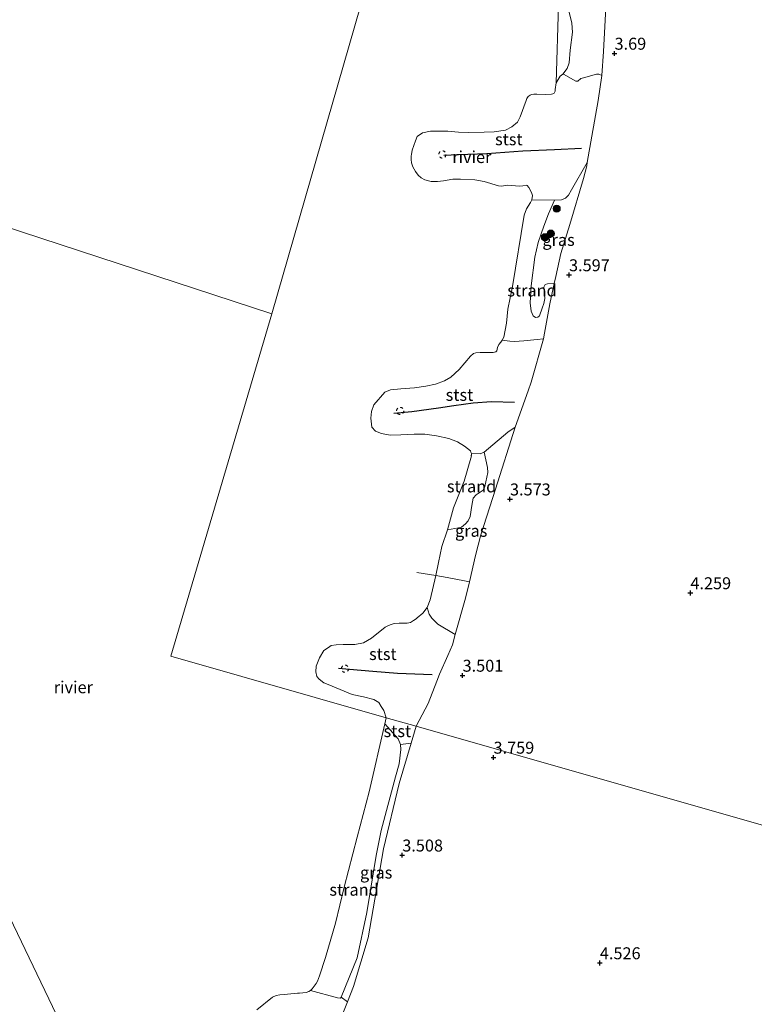
# Model space of a CAD drawing. Units: metres. Extents: x 201064 to 204716, y 481248 to 487501.
# Drawn here: x 203146 to 203299, y 482017 to 482223 of the extents above; entities that cross this region are included whole.
import ezdxf
from ezdxf.enums import TextEntityAlignment as Align

# ---------------------------------------------------------------- set-up
doc = ezdxf.new("R2010")
doc.units = ezdxf.units.M
doc.linetypes.add('IE-TERREINAFSCHEIDING', pattern=[10, 8, -2])
doc.linetypes.add('VW-6060_STREEP', pattern=[1.2, 0.6, -0.6])
doc.layers.get('0').update_dxf_attribs({"lineweight": 25})
for name, color, linetype, lineweight in [('B-ME-GR-BOOM-S-B1', 93, 'Continuous', 18), ('B-ME-GW-KRUINLIJN-L-B1', 93, 'Continuous', 18), ('B-ME-GW-TEENLIJN-L-B1', 93, 'Continuous', 18), ('B-ME-IE-GRASLAND-GV-B6', 93, 'Continuous', 18), ('B-ME-IE-GRONDWERKLIJN-GROND_INGERICHT-GV-B6', 253, 'Continuous', 18), ('B-ME-IE-GRONDWERKLIJN-GROND_NIETINGERICHT-GV-B6', 253, 'Continuous', 18), ('B-ME-IE-HULPGEOMETRIE-L-B1', 53, 'Continuous', 18), ('B-ME-IE-TERREINAFSCHEIDING-RASTERHEKWERK-L-B1', 8, 'IE-TERREINAFSCHEIDING', 18), ('B-ME-OB-BEKLEDING-GV-B6', 253, 'Continuous', 18), ('B-ME-OB-WATERLIJN-L-B1', 133, 'OB-WATERLIJN', 18), ('B-ME-OG-WATER-GV-B6', 153, 'Continuous', 18), ('B-ME-VW-MARKERING-BEBAKENING-S-B1', 255, 'VW-6060_STREEP', 18)]:
    doc.layers.add(name, color=color, linetype=linetype, lineweight=lineweight)
doc.layers.add('B-ME-GW-HOOGTEPUNT-S-B1', color=10, linetype='Continuous')
doc.layers.add('B-ME-VV-KRIBBEN-L-B1', color=10, linetype='Continuous')
doc.styles.add('NLCS-ISO', font='NLCS-ISO.TTF')
doc.linetypes.add('OB-WATERLIJN', pattern='A,10,[32,NLCS.SHX,S=2,R=0,X=0,Y=0],-12', length=22)

# ---------------------------------------------------------------- blocks, each defined once
blk = doc.blocks.new('hoogtepunt')
for p, q in [((-0.5, 0), (0.5, 0)), ((0, 0.5), (0, -0.5))]:
    blk.add_line(p, q)
blk = doc.blocks.new('boom')
h = blk.add_hatch(color=256)
edge = h.paths.add_edge_path()
edge.add_arc((0, 0), 0.75, 0, 360)
blk.add_circle((0, 0), 0.75)
blk = doc.blocks.new('dtb')
blk.add_circle((0, 0), 0.75)

msp = doc.modelspace()

# ---------------------------------------------------------------- linework, layer by layer
at = {"layer": 'B-ME-GW-KRUINLIJN-L-B1'}
for points in [[(203268.9106, 482236.3296, 3.5569), (203267.8295, 482216.7272, 3.4226), (203267.5248, 482211.7057, 3.394), (203266.7824, 482206.4814, 3.394), (203265.4208, 482199.0009, 3.394), (203264.4271, 482193.4953, 3.5373), (203264.3555, 482192.7759, 3.5373), (203263.6488, 482190.1246, 3.5373), (203260.7972, 482180.5155, 3.394), (203258.9762, 482174.4775, 3.1646), (203257.8868, 482169.6646, 3.1646), (203257.5647, 482168.1973, 3.1793), (203256.6294, 482163.9355, 3.222), (203255.5492, 482157.7668, 3.222), (203255.3491, 482156.5819, 3.222), (203252.77, 482147.5596, 3.222), (203252.1455, 482145.6986, 3.222), (203249.3818, 482138.1253, 3.4226), (203245.2652, 482125.1818, 2.964), (203242.226, 482115.6108, 2.9353), (203241.1321, 482111.3216, 2.9353), (203239.8204, 482105.7504, 2.9531), (203239.0168, 482102.3375, 2.964), (203236.881, 482094.7926, 3.0531), (203236.2687, 482092.6295, 3.0787), (203235.3341, 482090.3486, 3.0787), (203233.5641, 482086.4836, 3.0787), (203232.9949, 482084.9943, 3.0787), (203231.2281, 482080.3134, 3.1073), (203228.6667, 482075.5854, 3.4763)], [(203186.5248, 481946.4305, 3.5223), (203188.7767, 481952.9613, 3.4688), (203191.6067, 481962.4949, 3.2438), (203194.1927, 481969.8215, 3.2438), (203196.0264, 481974.4155, 3.2438), (203199.5835, 481985.5011, 3.4688), (203201.8319, 481992.1814, 3.3563), (203202.2322, 481993.1098, 3.3563), (203208.9307, 482005.3711, 3.3563), (203211.2006, 482010.4051, 3.1919), (203211.5713, 482011.2272, 3.165), (203211.88, 482011.8055, 3.165), (203214.3538, 482017.9577, 3.2703), (203215.625, 482021.1194, 3.3244), (203218.6866, 482031.3135, 3.165), (203221.846, 482049.9165, 3.165), (203225.1518, 482063.5859, 3.165), (203227.6193, 482072.0096, 3.3835), (203228.6667, 482075.5854, 3.4763)]]:
    msp.add_polyline3d(points, dxfattribs=at)
at = {"layer": 'B-ME-GW-TEENLIJN-L-B1'}
msp.add_polyline3d([(203206.6243, 482020.3442, 2.01), (203212.266, 482018.7645, 2.7956), (203212.8714, 482018.7428, 2.7956), (203213.05, 482018.9417, 2.7956), (203216.3451, 482027.1445, 2.6363), (203218.3834, 482036.6368, 2.7956), (203220.3337, 482048.5319, 2.7956), (203221.4085, 482053.7567, 2.6363), (203224.3885, 482065.0163, 2.6363), (203225.1402, 482067.7169, 2.6754), (203225.5018, 482070.7243, 2.707), (203225.4301, 482071.7722, 2.6754), (203224.9609, 482072.9835, 2.6438), (203222.1353, 482076.1069, 2.01)], dxfattribs=at)
at = {"layer": 'B-ME-IE-GRASLAND-GV-B6'}
for points in [[(203268.9106, 482236.3296, 3.5569), (203267.8295, 482216.7272, 3.4226), (203267.5248, 482211.7057, 3.394), (203266.908, 482211.9564, 3.394), (203266.386, 482211.9409, 3.394), (203263.7087, 482211.2139, 2.7446), (203263.1065, 482211.0703, 2.7446), (203262.519, 482210.4859, 2.63), (203262.0667, 482210.4594, 2.63), (203259.4915, 482211.9719, 2.2), (203259.3406, 482211.9824, 2.2), (203260.289, 482213.1705, 2.2), (203260.6676, 482214.3034, 2.2), (203260.9229, 482216.9627, 2.2), (203261.3536, 482220.7126, 2.2), (203261.2683, 482222.6261, 2.2), (203260.5243, 482225.5021, 2.2)], [(203264.4271, 482193.4953, 3.5373), (203264.3555, 482192.7759, 3.5373), (203263.6488, 482190.1246, 3.5373), (203260.7972, 482180.5155, 3.394), (203258.9762, 482174.4775, 3.1646), (203257.8868, 482169.6646, 3.1646), (203257.5647, 482168.1973, 3.1793), (203256.172, 482168.1049, 3.1377), (203255.6843, 482167.969, 2.9868), (203255.4034, 482167.3967, 2.9868), (203255.5736, 482165.0257, 2.9868), (203255.4181, 482164.0166, 2.9868), (203255.0184, 482162.9853, 2.9868), (203254.4495, 482161.4233, 2.6598), (203254.1464, 482161.1055, 2.6598), (203253.6679, 482161.102, 2.6598), (203253.126, 482161.4034, 2.6598), (203252.7421, 482162.3882, 2.534), (203252.501, 482164.1666, 2.534), (203252.7186, 482167.7185, 2.534), (203253.4871, 482173.6645, 2.5627), (203254.2302, 482176.7445, 2.5627), (203255.4117, 482180.1758, 2.534), (203256.3673, 482182.7586, 2.448), (203257.6513, 482185.614, 2.706), (203259.101, 482185.6943, 3.0787), (203259.9454, 482186.0369, 3.1933), (203260.5326, 482186.6562, 3.222), (203261.1973, 482187.7748, 3.136), (203264.4271, 482193.4953, 3.5373)], [(203231.0318, 482100.439, 1.86), (203231.6455, 482102.0465, 1.86), (203232.805, 482107.1378, 1.86), (203233.3596, 482109.8194, 1.86), (203234.0891, 482113.1651, 1.86), (203235.2479, 482116.6841, 1.86), (203237.5303, 482117.0613, 2.0374), (203238.1732, 482117.211, 2.097), (203238.9975, 482117.8852, 2.1965), (203239.6044, 482118.5578, 2.276), (203240.0167, 482119.4223, 2.3357), (203240.3377, 482121.7432, 2.2561), (203240.6164, 482123.2587, 2.3158), (203241.239, 482123.9959, 2.3556), (203242.7211, 482124.9729, 2.4749), (203243.0858, 482125.7403, 2.4749), (203243.668, 482128.683, 2.4749), (203243.6365, 482129.6811, 2.4749), (203242.8966, 482132.8798, 2.276), (203243.819, 482133.6639, 2.448), (203247.8777, 482137.1047, 3.136), (203249.3818, 482138.1253, 3.4226), (203245.2652, 482125.1818, 2.964), (203242.226, 482115.6108, 2.9353), (203241.1321, 482111.3216, 2.9353), (203239.8204, 482105.7504, 2.9531), (203239.0168, 482102.3375, 2.964), (203236.881, 482094.7926, 3.0531), (203233.2622, 482096.9051, 2.5726), (203231.9879, 482098.2184, 2.2287), (203231.3905, 482098.9914, 2.1427), (203231.0318, 482100.439, 1.86)], [(203225.4301, 482071.7722, 2.6754), (203227.6193, 482072.0096, 3.3835), (203225.1518, 482063.5859, 3.165), (203221.846, 482049.9165, 3.165), (203218.6866, 482031.3135, 3.165), (203215.625, 482021.1194, 3.3244), (203214.3538, 482017.9577, 3.2703), (203213.05, 482018.9417, 2.7956), (203216.3451, 482027.1445, 2.6363), (203218.3834, 482036.6368, 2.7956), (203220.3337, 482048.5319, 2.7956), (203221.4085, 482053.7567, 2.6363), (203224.3885, 482065.0163, 2.6363), (203225.1402, 482067.7169, 2.6754), (203225.5018, 482070.7243, 2.707), (203225.4301, 482071.7722, 2.6754)]]:
    msp.add_polyline3d(points, dxfattribs=at)
at = {"layer": 'B-ME-IE-GRONDWERKLIJN-GROND_INGERICHT-GV-B6'}
for points in [[(203312.8442, 482051.5813, 3.8844), (203265.2424, 482065.1555, 3.6536), (203228.6667, 482075.5854, 3.4763), (203231.2281, 482080.3134, 3.1073), (203232.9949, 482084.9943, 3.0787), (203233.5641, 482086.4836, 3.0787), (203235.3341, 482090.3486, 3.0787), (203236.2687, 482092.6295, 3.0787), (203236.881, 482094.7926, 3.0531), (203239.0168, 482102.3375, 2.964), (203239.8204, 482105.7504, 2.9531), (203241.1321, 482111.3216, 2.9353), (203242.226, 482115.6108, 2.9353), (203245.2652, 482125.1818, 2.964), (203249.3818, 482138.1253, 3.4226), (203252.1455, 482145.6986, 3.222), (203252.77, 482147.5596, 3.222), (203255.3491, 482156.5819, 3.222), (203255.5492, 482157.7668, 3.222), (203256.6294, 482163.9355, 3.222), (203257.5647, 482168.1973, 3.1793), (203257.8868, 482169.6646, 3.1646), (203258.9762, 482174.4775, 3.1646), (203260.7972, 482180.5155, 3.394), (203263.6488, 482190.1246, 3.5373), (203264.3555, 482192.7759, 3.5373), (203264.4271, 482193.4953, 3.5373), (203265.4208, 482199.0009, 3.394), (203266.7824, 482206.4814, 3.394), (203267.5248, 482211.7057, 3.394), (203267.8295, 482216.7272, 3.4226), (203268.9106, 482236.3296, 3.5569)], [(203227.6193, 482072.0096, 3.3835), (203228.6667, 482075.5854, 3.4763), (203265.2424, 482065.1555, 3.6536), (203312.8442, 482051.5813, 3.8844)], [(203211.88, 482011.8055, 3.165), (203214.3538, 482017.9577, 3.2703), (203215.625, 482021.1194, 3.3244), (203218.6866, 482031.3135, 3.165), (203221.846, 482049.9165, 3.165), (203225.1518, 482063.5859, 3.165), (203227.6193, 482072.0096, 3.3835)]]:
    msp.add_polyline3d(points, dxfattribs=at)
at = {"layer": 'B-ME-IE-GRONDWERKLIJN-GROND_NIETINGERICHT-GV-B6'}
for points in [[(203260.5243, 482225.5021, 2.2), (203261.2683, 482222.6261, 2.2), (203261.3536, 482220.7126, 2.2), (203260.9229, 482216.9627, 2.2), (203260.6676, 482214.3034, 2.2), (203260.289, 482213.1705, 2.2), (203259.3406, 482211.9824, 2.2), (203258.7755, 482211.5258, 2.2), (203257.9386, 482210.1506, 1.86), (203258.4809, 482226.4485, 1.86)], [(203246.7122, 482156.2946, 1.86), (203247.0217, 482156.9426, 1.86), (203247.5767, 482159.9151, 1.86), (203247.884, 482162.8355, 1.86), (203248.8667, 482167.5844, 1.86), (203251.2757, 482182.4578, 1.86), (203251.7559, 482183.8268, 1.86), (203252.6235, 482185.1296, 1.86), (203252.9108, 482185.7029, 1.86), (203257.6513, 482185.614, 2.706), (203256.3673, 482182.7586, 2.448), (203255.4117, 482180.1758, 2.534), (203254.2302, 482176.7445, 2.5627), (203253.4871, 482173.6645, 2.5627), (203252.7186, 482167.7185, 2.534), (203252.501, 482164.1666, 2.534), (203252.7421, 482162.3882, 2.534), (203253.126, 482161.4034, 2.6598), (203253.6679, 482161.102, 2.6598), (203254.1464, 482161.1055, 2.6598), (203254.4495, 482161.4233, 2.6598), (203255.0184, 482162.9853, 2.9868), (203255.4181, 482164.0166, 2.9868), (203255.5736, 482165.0257, 2.9868), (203255.4034, 482167.3967, 2.9868), (203255.6843, 482167.969, 2.9868), (203256.172, 482168.1049, 3.1377), (203257.5647, 482168.1973, 3.1793), (203256.6294, 482163.9355, 3.222), (203255.5492, 482157.7668, 3.222), (203255.3491, 482156.5819, 3.222), (203254.0041, 482156.4676, 3.05), (203251.2333, 482156.1688, 2.5054), (203249.2387, 482156.0381, 2.2474), (203248.252, 482156.1121, 2.2), (203246.7122, 482156.2946, 1.86)], [(203240.2538, 482132.6196, 1.86), (203242.0636, 482132.5604, 2.276), (203242.8966, 482132.8798, 2.276), (203243.6365, 482129.6811, 2.4749), (203243.668, 482128.683, 2.4749), (203243.0858, 482125.7403, 2.4749), (203242.7211, 482124.9729, 2.4749), (203241.239, 482123.9959, 2.3556), (203240.6164, 482123.2587, 2.3158), (203240.3377, 482121.7432, 2.2561), (203240.0167, 482119.4223, 2.3357), (203239.6044, 482118.5578, 2.276), (203238.9975, 482117.8852, 2.1965), (203238.1732, 482117.211, 2.097), (203237.5303, 482117.0613, 2.0374), (203235.2479, 482116.6841, 1.86), (203236.525, 482121.2735, 1.86), (203238.714, 482126.8688, 1.86), (203240.1592, 482131.6802, 1.86), (203240.2354, 482132.1153, 1.86), (203240.2316, 482132.2184, 1.86), (203240.2612, 482132.4344, 1.86), (203240.2538, 482132.6196, 1.86)], [(203206.6243, 482020.3442, 2.01), (203206.9805, 482020.6737, 2.01), (203207.7926, 482021.81, 2.01), (203208.0547, 482022.2662, 2.01), (203208.5088, 482023.3717, 2.01), (203209.7539, 482027.1938, 2.01), (203211.8208, 482034.4122, 2.01), (203213.6294, 482041.906, 2.01), (203216.349, 482052.383, 2.01), (203218.8855, 482061.8861, 2.01), (203222.1353, 482076.1069, 2.01), (203224.9609, 482072.9835, 2.6438), (203225.4301, 482071.7722, 2.6754), (203225.5018, 482070.7243, 2.707), (203225.1402, 482067.7169, 2.6754), (203224.3885, 482065.0163, 2.6363), (203221.4085, 482053.7567, 2.6363), (203220.3337, 482048.5319, 2.7956), (203218.3834, 482036.6368, 2.7956), (203216.3451, 482027.1445, 2.6363), (203213.05, 482018.9417, 2.7956), (203212.8714, 482018.7428, 2.7956), (203212.266, 482018.7645, 2.7956), (203206.6243, 482020.3442, 2.01)]]:
    msp.add_polyline3d(points, dxfattribs=at)
at = {"layer": 'B-ME-IE-HULPGEOMETRIE-L-B1'}
for points in [[(203281.885, 482451.116, 3.952), (203273.291, 482421.3057, 3.6839), (203269.519, 482408.22, 3.1331), (203269.0006, 482406.4216, 2.8695), (203262.8858, 482385.2082, 1.86), (203258.0227, 482368.3374, 3.324), (203257.4234, 482366.2583, 3.4501), (203256.9692, 482364.6826, 3.4313), (203255.0694, 482358.092, 1.86), (203198.499, 482161.84, 1.86)], [(203198.499, 482161.84, 1.86), (203122.0962, 482186.8519, 1.86), (203110.5372, 482190.636, 4.02), (203103.4047, 482192.9709, 3.9487), (203102.3527, 482193.3152, 4.0375), (203096.9985, 482195.068, 1.86), (203077.0791, 482201.5878, 1.86), (203071.885, 482203.2888, 3.9998), (203062.6677, 482206.3058, 3.5637), (203061.665, 482206.634, 3.4872)], [(203198.378, 481921.729, 3.471), (203186.5248, 481946.4305, 3.5223), (203185.3186, 481948.9442, 2.7249), (203182.1039, 481955.6433, 2.01), (203104.472, 482117.4259, 1.86), (203100.096, 482126.5454, 3.9553), (203097.5333, 482131.8862, 4.2231), (203092.9278, 482141.4831, 4.3435), (203088.2916, 482151.1445, 4.1591), (203086.5896, 482154.6918, 1.9332), (203086.4989, 482154.8807, 1.86), (203067.5885, 482194.2906, 1.86), (203065.4742, 482198.6973, 3.9087), (203062.0138, 482205.9073, 3.5253), (203061.665, 482206.634, 3.4872)], [(203408.048, 482024.433, 4.346), (203360.4461, 482038.0072, 4.1152), (203312.8442, 482051.5813, 3.8844), (203265.2424, 482065.1555, 3.6536), (203228.6667, 482075.5854, 3.4763), (203222.4185, 482077.3671, 1.86), (203177.385, 482090.209, 1.86), (203198.499, 482161.84, 1.86)]]:
    msp.add_polyline3d(points, dxfattribs=at)
at = {"layer": 'B-ME-IE-TERREINAFSCHEIDING-RASTERHEKWERK-L-B1'}
msp.add_polyline3d([(203239.8204, 482105.7504, 2.9531), (203238.7759, 482105.9936, 2.7633), (203235.1802, 482106.7079, 2.1467), (203232.805, 482107.1378, 1.86), (203228.8556, 482107.7689, 1.86)], dxfattribs=at)
at = {"layer": 'B-ME-OB-BEKLEDING-GV-B6'}
for points in [[(203264.4271, 482193.4953, 3.5373), (203261.1973, 482187.7748, 3.136), (203260.5326, 482186.6562, 3.222), (203259.9454, 482186.0369, 3.1933), (203259.101, 482185.6943, 3.0787), (203257.6513, 482185.614, 2.706), (203252.9108, 482185.7029, 1.86), (203253.0109, 482186.5991, 1.86), (203252.7991, 482187.2369, 1.86), (203252.2264, 482188.2564, 1.86), (203251.8956, 482188.669, 1.86), (203251.7524, 482188.7281, 1.86), (203250.9809, 482188.6265, 1.86), (203250.2803, 482188.5461, 1.86), (203247.7561, 482188.7264, 1.86), (203246.6195, 482188.5487, 1.86), (203245.9278, 482188.5701, 1.86), (203242.8848, 482189.5266, 1.86), (203240.9485, 482189.8469, 1.86), (203237.9772, 482190.001, 1.86), (203236.3404, 482189.9693, 1.86), (203234.4332, 482189.6289, 1.86), (203233.1741, 482189.4903, 1.86), (203231.8014, 482189.4824, 1.86), (203230.5151, 482189.8621, 1.86), (203229.7677, 482190.2489, 1.86), (203229.1499, 482190.8305, 1.86), (203228.5808, 482191.5755, 1.86), (203227.9776, 482192.5946, 1.86), (203227.702, 482193.4452, 1.86), (203227.6785, 482194.0888, 1.86), (203227.6495, 482194.8839, 1.86), (203227.7415, 482195.1861, 1.86), (203227.8787, 482196.0421, 1.86), (203228.5671, 482198.0028, 1.86), (203228.8777, 482198.9195, 1.86), (203230.044, 482199.6905, 1.86), (203231.6926, 482200.003, 1.86), (203232.3949, 482200.0661, 1.86), (203235.3497, 482200.005, 1.86), (203237.5216, 482199.8352, 1.86), (203239.7388, 482199.7757, 1.86), (203242.8906, 482199.7968, 1.86), (203244.9855, 482199.8638, 1.86), (203247.3518, 482200.2467, 1.86), (203248.6696, 482200.939, 1.86), (203249.8554, 482201.9366, 1.86), (203250.4102, 482203.0351, 1.86), (203251.6812, 482206.4652, 1.86), (203251.8129, 482206.8627, 1.86), (203252.1194, 482207.2966, 1.86), (203252.5621, 482207.5942, 1.86), (203252.8163, 482207.7143, 1.86), (203253.2793, 482207.7406, 1.86), (203253.8982, 482207.7444, 1.86), (203255.7396, 482207.7373, 1.86), (203256.9665, 482207.791, 1.86), (203257.3006, 482207.8501, 1.86), (203257.5585, 482207.9814, 1.86), (203257.7341, 482208.3715, 1.86), (203257.7756, 482208.7763, 1.86), (203257.9386, 482210.1506, 1.86), (203258.7755, 482211.5258, 2.2), (203259.3406, 482211.9824, 2.2), (203259.4915, 482211.9719, 2.2), (203262.0667, 482210.4594, 2.63), (203262.519, 482210.4859, 2.63), (203263.1065, 482211.0703, 2.7446), (203263.7087, 482211.2139, 2.7446), (203266.386, 482211.9409, 3.394), (203266.908, 482211.9564, 3.394), (203267.5248, 482211.7057, 3.394), (203266.7824, 482206.4814, 3.394), (203265.4208, 482199.0009, 3.394), (203264.4271, 482193.4953, 3.5373)], [(203240.2538, 482132.6196, 1.86), (203240.1589, 482132.9155, 1.86), (203240.0648, 482133.1535, 1.86), (203238.8225, 482134.1669, 1.86), (203237.3222, 482135.0367, 1.86), (203235.5506, 482135.7419, 1.86), (203232.9625, 482136.345, 1.86), (203230.5059, 482136.6531, 1.86), (203228.2928, 482136.6467, 1.86), (203225.5095, 482136.5452, 1.86), (203223.2957, 482136.4278, 1.86), (203221.4461, 482136.8007, 1.86), (203220.2014, 482137.316, 1.86), (203219.4281, 482138.1154, 1.86), (203219.2554, 482140.0438, 1.86), (203219.3744, 482141.3958, 1.86), (203219.8449, 482142.8092, 1.86), (203222.1522, 482145.4321, 1.86), (203223.3215, 482145.9054, 1.86), (203225.5125, 482146.15, 1.86), (203228.3211, 482146.3852, 1.86), (203230.7124, 482146.6756, 1.86), (203232.7611, 482147.1048, 1.86), (203234.6408, 482147.8538, 1.86), (203235.9536, 482148.5713, 1.86), (203237.6636, 482150.1581, 1.86), (203240.0285, 482152.9906, 1.86), (203240.659, 482153.5245, 1.86), (203241.1616, 482153.6746, 1.86), (203242.1082, 482153.7554, 1.86), (203242.5927, 482153.7735, 1.86), (203243.2042, 482153.768, 1.86), (203244.7885, 482153.7691, 1.86), (203245.3407, 482153.858, 1.86), (203245.5451, 482154.0857, 1.86), (203245.7332, 482154.7889, 1.86), (203245.9532, 482155.4003, 1.86), (203246.3757, 482155.9035, 1.86), (203246.7122, 482156.2946, 1.86), (203248.252, 482156.1121, 2.2), (203249.2387, 482156.0381, 2.2474), (203251.2333, 482156.1688, 2.5054), (203254.0041, 482156.4676, 3.05), (203255.3491, 482156.5819, 3.222), (203252.77, 482147.5596, 3.222), (203252.1455, 482145.6986, 3.222), (203249.3818, 482138.1253, 3.4226), (203247.8777, 482137.1047, 3.136), (203243.819, 482133.6639, 2.448), (203242.8966, 482132.8798, 2.276), (203242.0636, 482132.5604, 2.276), (203240.2538, 482132.6196, 1.86)], [(203231.0318, 482100.439, 1.86), (203231.3905, 482098.9914, 2.1427), (203231.9879, 482098.2184, 2.2287), (203233.2622, 482096.9051, 2.5726), (203236.881, 482094.7926, 3.0531), (203236.2687, 482092.6295, 3.0787), (203235.3341, 482090.3486, 3.0787), (203233.5641, 482086.4836, 3.0787), (203232.9949, 482084.9943, 3.0787), (203231.2281, 482080.3134, 3.1073), (203228.6667, 482075.5854, 3.4763), (203222.4185, 482077.3671, 1.86), (203221.9093, 482078.8748, 1.86), (203221.3553, 482079.6825, 1.86), (203220.9041, 482080.5689, 1.86), (203219.8697, 482081.1954, 1.86), (203217.6924, 482081.7335, 1.86), (203215.3388, 482082.2492, 1.86), (203212.8189, 482083.2719, 1.86), (203210.3185, 482084.3063, 1.86), (203209.4213, 482084.6658, 1.86), (203208.4322, 482085.4165, 1.86), (203207.9518, 482086.0066, 1.86), (203207.6953, 482086.9308, 1.86), (203207.818, 482088.1699, 1.86), (203208.4865, 482089.8628, 1.86), (203209.4222, 482091.4333, 1.86), (203210.3855, 482092.0384, 1.86), (203210.9613, 482092.4533, 1.86), (203211.9845, 482092.5931, 1.86), (203213.438, 482092.6828, 1.86), (203214.4146, 482092.6902, 1.86), (203215.8449, 482092.6955, 1.86), (203217.7132, 482093.0072, 1.86), (203219.3886, 482094.0367, 1.86), (203222.2199, 482096.2723, 1.86), (203222.4753, 482096.4692, 1.86), (203223.2391, 482096.821, 1.86), (203224.0716, 482097.0949, 1.86), (203225.134, 482097.1519, 1.86), (203226.3445, 482097.1585, 1.86), (203226.833, 482097.1388, 1.86), (203227.496, 482097.2922, 1.86), (203228.1762, 482097.6734, 1.86), (203228.67, 482098.0421, 1.86), (203228.8956, 482098.2848, 1.86), (203230.0791, 482099.2593, 1.86), (203231.0318, 482100.439, 1.86)], [(203222.1353, 482076.1069, 2.01), (203222.4185, 482077.3671, 1.86), (203228.6667, 482075.5854, 3.4763), (203227.6193, 482072.0096, 3.3835), (203225.4301, 482071.7722, 2.6754), (203224.9609, 482072.9835, 2.6438), (203222.1353, 482076.1069, 2.01)], [(203195.3686, 482016.2733, 2.01), (203198.642, 482018.9114, 2.01), (203199.4221, 482019.3047, 2.01), (203200.1936, 482019.4357, 2.01), (203201.071, 482019.5028, 2.01), (203203.9019, 482019.7256, 2.01), (203204.3284, 482019.7409, 2.01), (203205.0004, 482019.8123, 2.01), (203205.7067, 482019.913, 2.01), (203206.2592, 482020.1316, 2.01), (203206.6243, 482020.3442, 2.01)], [(203206.6243, 482020.3442, 2.01), (203212.266, 482018.7645, 2.7956), (203212.8714, 482018.7428, 2.7956), (203213.05, 482018.9417, 2.7956), (203214.3538, 482017.9577, 3.2703), (203211.88, 482011.8055, 3.165)]]:
    msp.add_polyline3d(points, dxfattribs=at)
at = {"layer": 'B-ME-OB-WATERLIJN-L-B1'}
for points in [[(203222.4185, 482077.3671, 1.86), (203221.9093, 482078.8748, 1.86), (203221.3553, 482079.6825, 1.86), (203220.9041, 482080.5689, 1.86), (203219.8697, 482081.1954, 1.86), (203217.6924, 482081.7335, 1.86), (203215.3388, 482082.2492, 1.86), (203212.8189, 482083.2719, 1.86), (203210.3185, 482084.3063, 1.86), (203209.4213, 482084.6658, 1.86), (203208.4322, 482085.4165, 1.86), (203207.9518, 482086.0066, 1.86), (203207.6953, 482086.9308, 1.86), (203207.818, 482088.1699, 1.86), (203208.4865, 482089.8628, 1.86), (203209.4222, 482091.4333, 1.86), (203210.3855, 482092.0384, 1.86), (203210.9613, 482092.4533, 1.86), (203211.9845, 482092.5931, 1.86), (203213.438, 482092.6828, 1.86), (203214.4146, 482092.6902, 1.86), (203215.8449, 482092.6955, 1.86), (203217.7132, 482093.0072, 1.86), (203219.3886, 482094.0367, 1.86), (203222.2199, 482096.2723, 1.86), (203222.4753, 482096.4692, 1.86), (203223.2391, 482096.821, 1.86), (203224.0716, 482097.0949, 1.86), (203225.134, 482097.1519, 1.86), (203226.3445, 482097.1585, 1.86), (203226.833, 482097.1388, 1.86), (203227.496, 482097.2922, 1.86), (203228.1762, 482097.6734, 1.86), (203228.67, 482098.0421, 1.86), (203228.8956, 482098.2848, 1.86), (203230.0791, 482099.2593, 1.86), (203231.0318, 482100.439, 1.86), (203231.6455, 482102.0465, 1.86), (203232.805, 482107.1378, 1.86), (203233.3596, 482109.8194, 1.86), (203234.0891, 482113.1651, 1.86), (203235.2479, 482116.6841, 1.86), (203236.525, 482121.2735, 1.86), (203238.714, 482126.8688, 1.86), (203240.1592, 482131.6802, 1.86), (203240.2354, 482132.1153, 1.86), (203240.2316, 482132.2184, 1.86), (203240.2612, 482132.4344, 1.86), (203240.2538, 482132.6196, 1.86), (203240.1589, 482132.9155, 1.86), (203240.0648, 482133.1535, 1.86), (203238.8225, 482134.1669, 1.86), (203237.3222, 482135.0367, 1.86), (203235.5506, 482135.7419, 1.86), (203232.9625, 482136.345, 1.86), (203230.5059, 482136.6531, 1.86), (203228.2928, 482136.6467, 1.86), (203225.5095, 482136.5452, 1.86), (203223.2957, 482136.4278, 1.86), (203221.4461, 482136.8007, 1.86), (203220.2014, 482137.316, 1.86), (203219.4281, 482138.1154, 1.86), (203219.2554, 482140.0438, 1.86), (203219.3744, 482141.3958, 1.86), (203219.8449, 482142.8092, 1.86), (203222.1522, 482145.4321, 1.86), (203223.3215, 482145.9054, 1.86), (203225.5125, 482146.15, 1.86), (203228.3211, 482146.3852, 1.86), (203230.7124, 482146.6756, 1.86), (203232.7611, 482147.1048, 1.86), (203234.6408, 482147.8538, 1.86), (203235.9536, 482148.5713, 1.86), (203237.6636, 482150.1581, 1.86), (203240.0285, 482152.9906, 1.86), (203240.659, 482153.5245, 1.86), (203241.1616, 482153.6746, 1.86), (203242.1082, 482153.7554, 1.86), (203242.5927, 482153.7735, 1.86), (203243.2042, 482153.768, 1.86), (203244.7885, 482153.7691, 1.86), (203245.3407, 482153.858, 1.86), (203245.5451, 482154.0857, 1.86), (203245.7332, 482154.7889, 1.86), (203245.9532, 482155.4003, 1.86), (203246.3757, 482155.9035, 1.86), (203246.7122, 482156.2946, 1.86), (203247.0217, 482156.9426, 1.86), (203247.5767, 482159.9151, 1.86), (203247.884, 482162.8355, 1.86), (203248.8667, 482167.5844, 1.86), (203251.2757, 482182.4578, 1.86), (203251.7559, 482183.8268, 1.86), (203252.6235, 482185.1296, 1.86), (203252.9108, 482185.7029, 1.86), (203253.0109, 482186.5991, 1.86), (203252.7991, 482187.2369, 1.86), (203252.2264, 482188.2564, 1.86), (203251.8956, 482188.669, 1.86), (203251.7524, 482188.7281, 1.86), (203250.9809, 482188.6265, 1.86), (203250.2803, 482188.5461, 1.86), (203247.7561, 482188.7264, 1.86), (203246.6195, 482188.5487, 1.86), (203245.9278, 482188.5701, 1.86), (203242.8848, 482189.5266, 1.86), (203240.9485, 482189.8469, 1.86), (203237.9772, 482190.001, 1.86), (203236.3404, 482189.9693, 1.86), (203234.4332, 482189.6289, 1.86), (203233.1741, 482189.4903, 1.86), (203231.8014, 482189.4824, 1.86), (203230.5151, 482189.8621, 1.86), (203229.7677, 482190.2489, 1.86), (203229.1499, 482190.8305, 1.86), (203228.5808, 482191.5755, 1.86), (203227.9776, 482192.5946, 1.86), (203227.702, 482193.4452, 1.86), (203227.6785, 482194.0888, 1.86), (203227.6495, 482194.8839, 1.86), (203227.7415, 482195.1861, 1.86), (203227.8787, 482196.0421, 1.86), (203228.5671, 482198.0028, 1.86), (203228.8777, 482198.9195, 1.86), (203230.044, 482199.6905, 1.86), (203231.6926, 482200.003, 1.86), (203232.3949, 482200.0661, 1.86), (203235.3497, 482200.005, 1.86), (203237.5216, 482199.8352, 1.86), (203239.7388, 482199.7757, 1.86), (203242.8906, 482199.7968, 1.86), (203244.9855, 482199.8638, 1.86), (203247.3518, 482200.2467, 1.86), (203248.6696, 482200.939, 1.86), (203249.8554, 482201.9366, 1.86), (203250.4102, 482203.0351, 1.86), (203251.6812, 482206.4652, 1.86), (203251.8129, 482206.8627, 1.86), (203252.1194, 482207.2966, 1.86), (203252.5621, 482207.5942, 1.86), (203252.8163, 482207.7143, 1.86), (203253.2793, 482207.7406, 1.86), (203253.8982, 482207.7444, 1.86), (203255.7396, 482207.7373, 1.86), (203256.9665, 482207.791, 1.86), (203257.3006, 482207.8501, 1.86), (203257.5585, 482207.9814, 1.86), (203257.7341, 482208.3715, 1.86), (203257.7756, 482208.7763, 1.86), (203257.9386, 482210.1506, 1.86), (203258.4809, 482226.4485, 1.86)], [(203195.3686, 482016.2733, 2.01), (203198.642, 482018.9114, 2.01), (203199.4221, 482019.3047, 2.01), (203200.1936, 482019.4357, 2.01), (203201.071, 482019.5028, 2.01), (203203.9019, 482019.7256, 2.01), (203204.3284, 482019.7409, 2.01), (203205.0004, 482019.8123, 2.01), (203205.7067, 482019.913, 2.01), (203206.2592, 482020.1316, 2.01), (203206.6243, 482020.3442, 2.01), (203206.9805, 482020.6737, 2.01), (203207.7926, 482021.81, 2.01), (203208.0547, 482022.2662, 2.01), (203208.5088, 482023.3717, 2.01), (203209.7539, 482027.1938, 2.01), (203211.8208, 482034.4122, 2.01), (203213.6294, 482041.906, 2.01), (203216.349, 482052.383, 2.01), (203218.8855, 482061.8861, 2.01), (203222.1353, 482076.1069, 2.01), (203222.4185, 482077.3671, 1.86)]]:
    msp.add_polyline3d(points, dxfattribs=at)
at = {"layer": 'B-ME-OG-WATER-GV-B6'}
for points in [[(203255.0694, 482358.092, 1.86), (203198.499, 482161.84, 1.86), (203122.0962, 482186.8519, 1.86)], [(203252.9108, 482185.7029, 1.86), (203252.6235, 482185.1296, 1.86), (203251.7559, 482183.8268, 1.86), (203251.2757, 482182.4578, 1.86), (203248.8667, 482167.5844, 1.86), (203247.884, 482162.8355, 1.86), (203247.5767, 482159.9151, 1.86), (203247.0217, 482156.9426, 1.86), (203246.7122, 482156.2946, 1.86), (203246.3757, 482155.9035, 1.86), (203245.9532, 482155.4003, 1.86), (203245.7332, 482154.7889, 1.86), (203245.5451, 482154.0857, 1.86), (203245.3407, 482153.858, 1.86), (203244.7885, 482153.7691, 1.86), (203243.2042, 482153.768, 1.86), (203242.5927, 482153.7735, 1.86), (203242.1082, 482153.7554, 1.86), (203241.1616, 482153.6746, 1.86), (203240.659, 482153.5245, 1.86), (203240.0285, 482152.9906, 1.86), (203237.6636, 482150.1581, 1.86), (203235.9536, 482148.5713, 1.86), (203234.6408, 482147.8538, 1.86), (203232.7611, 482147.1048, 1.86), (203230.7124, 482146.6756, 1.86), (203228.3211, 482146.3852, 1.86), (203225.5125, 482146.15, 1.86), (203223.3215, 482145.9054, 1.86), (203222.1522, 482145.4321, 1.86), (203219.8449, 482142.8092, 1.86), (203219.3744, 482141.3958, 1.86), (203219.2554, 482140.0438, 1.86), (203219.4281, 482138.1154, 1.86), (203220.2014, 482137.316, 1.86), (203221.4461, 482136.8007, 1.86), (203223.2957, 482136.4278, 1.86), (203225.5095, 482136.5452, 1.86), (203228.2928, 482136.6467, 1.86), (203230.5059, 482136.6531, 1.86), (203232.9625, 482136.345, 1.86), (203235.5506, 482135.7419, 1.86), (203237.3222, 482135.0367, 1.86), (203238.8225, 482134.1669, 1.86), (203240.0648, 482133.1535, 1.86), (203240.1589, 482132.9155, 1.86), (203240.2538, 482132.6196, 1.86), (203240.2612, 482132.4344, 1.86), (203240.2316, 482132.2184, 1.86), (203240.2354, 482132.1153, 1.86), (203240.1592, 482131.6802, 1.86), (203238.714, 482126.8688, 1.86), (203236.525, 482121.2735, 1.86), (203235.2479, 482116.6841, 1.86), (203234.0891, 482113.1651, 1.86), (203233.3596, 482109.8194, 1.86), (203232.805, 482107.1378, 1.86), (203231.6455, 482102.0465, 1.86), (203231.0318, 482100.439, 1.86), (203230.0791, 482099.2593, 1.86), (203228.8956, 482098.2848, 1.86), (203228.67, 482098.0421, 1.86), (203228.1762, 482097.6734, 1.86), (203227.496, 482097.2922, 1.86), (203226.833, 482097.1388, 1.86), (203226.3445, 482097.1585, 1.86), (203225.134, 482097.1519, 1.86), (203224.0716, 482097.0949, 1.86), (203223.2391, 482096.821, 1.86), (203222.4753, 482096.4692, 1.86), (203222.2199, 482096.2723, 1.86), (203219.3886, 482094.0367, 1.86), (203217.7132, 482093.0072, 1.86), (203215.8449, 482092.6955, 1.86), (203214.4146, 482092.6902, 1.86), (203213.438, 482092.6828, 1.86), (203211.9845, 482092.5931, 1.86), (203210.9613, 482092.4533, 1.86), (203210.3855, 482092.0384, 1.86), (203209.4222, 482091.4333, 1.86), (203208.4865, 482089.8628, 1.86), (203207.818, 482088.1699, 1.86), (203207.6953, 482086.9308, 1.86), (203207.9518, 482086.0066, 1.86), (203208.4322, 482085.4165, 1.86), (203209.4213, 482084.6658, 1.86), (203210.3185, 482084.3063, 1.86), (203212.8189, 482083.2719, 1.86), (203215.3388, 482082.2492, 1.86), (203217.6924, 482081.7335, 1.86), (203219.8697, 482081.1954, 1.86), (203220.9041, 482080.5689, 1.86), (203221.3553, 482079.6825, 1.86), (203221.9093, 482078.8748, 1.86), (203222.4185, 482077.3671, 1.86), (203177.385, 482090.209, 1.86), (203198.499, 482161.84, 1.86), (203255.0694, 482358.092, 1.86)], [(203258.4809, 482226.4485, 1.86), (203257.9386, 482210.1506, 1.86), (203257.7756, 482208.7763, 1.86), (203257.7341, 482208.3715, 1.86), (203257.5585, 482207.9814, 1.86), (203257.3006, 482207.8501, 1.86), (203256.9665, 482207.791, 1.86), (203255.7396, 482207.7373, 1.86), (203253.8982, 482207.7444, 1.86), (203253.2793, 482207.7406, 1.86), (203252.8163, 482207.7143, 1.86), (203252.5621, 482207.5942, 1.86), (203252.1194, 482207.2966, 1.86), (203251.8129, 482206.8627, 1.86), (203251.6812, 482206.4652, 1.86), (203250.4102, 482203.0351, 1.86), (203249.8554, 482201.9366, 1.86), (203248.6696, 482200.939, 1.86), (203247.3518, 482200.2467, 1.86), (203244.9855, 482199.8638, 1.86), (203242.8906, 482199.7968, 1.86), (203239.7388, 482199.7757, 1.86), (203237.5216, 482199.8352, 1.86), (203235.3497, 482200.005, 1.86), (203232.3949, 482200.0661, 1.86), (203231.6926, 482200.003, 1.86), (203230.044, 482199.6905, 1.86), (203228.8777, 482198.9195, 1.86), (203228.5671, 482198.0028, 1.86), (203227.8787, 482196.0421, 1.86), (203227.7415, 482195.1861, 1.86), (203227.6495, 482194.8839, 1.86), (203227.6785, 482194.0888, 1.86), (203227.702, 482193.4452, 1.86), (203227.9776, 482192.5946, 1.86), (203228.5808, 482191.5755, 1.86), (203229.1499, 482190.8305, 1.86), (203229.7677, 482190.2489, 1.86), (203230.5151, 482189.8621, 1.86), (203231.8014, 482189.4824, 1.86), (203233.1741, 482189.4903, 1.86), (203234.4332, 482189.6289, 1.86), (203236.3404, 482189.9693, 1.86), (203237.9772, 482190.001, 1.86), (203240.9485, 482189.8469, 1.86), (203242.8848, 482189.5266, 1.86), (203245.9278, 482188.5701, 1.86), (203246.6195, 482188.5487, 1.86), (203247.7561, 482188.7264, 1.86), (203250.2803, 482188.5461, 1.86), (203250.9809, 482188.6265, 1.86), (203251.7524, 482188.7281, 1.86), (203251.8956, 482188.669, 1.86), (203252.2264, 482188.2564, 1.86), (203252.7991, 482187.2369, 1.86), (203253.0109, 482186.5991, 1.86), (203252.9108, 482185.7029, 1.86)], [(203122.0962, 482186.8519, 1.86), (203198.499, 482161.84, 1.86), (203177.385, 482090.209, 1.86), (203222.4185, 482077.3671, 1.86), (203222.1353, 482076.1069, 2.01), (203218.8855, 482061.8861, 2.01), (203216.349, 482052.383, 2.01), (203213.6294, 482041.906, 2.01), (203211.8208, 482034.4122, 2.01), (203209.7539, 482027.1938, 2.01), (203208.5088, 482023.3717, 2.01), (203208.0547, 482022.2662, 2.01), (203207.7926, 482021.81, 2.01), (203206.9805, 482020.6737, 2.01), (203206.6243, 482020.3442, 2.01)], [(203182.1039, 481955.6433, 2.01), (203104.472, 482117.4259, 1.86)], [(203104.472, 482117.4259, 1.86), (203182.1039, 481955.6433, 2.01)], [(203206.6243, 482020.3442, 2.01), (203206.2592, 482020.1316, 2.01), (203205.7067, 482019.913, 2.01), (203205.0004, 482019.8123, 2.01), (203204.3284, 482019.7409, 2.01), (203203.9019, 482019.7256, 2.01), (203201.071, 482019.5028, 2.01), (203200.1936, 482019.4357, 2.01), (203199.4221, 482019.3047, 2.01), (203198.642, 482018.9114, 2.01), (203195.3686, 482016.2733, 2.01)]]:
    msp.add_polyline3d(points, dxfattribs=at)
at = {"layer": 'B-ME-VV-KRIBBEN-L-B1'}
for points in [[(203234.4923, 482194.9853, 2.9927), (203237.561, 482195.144, 3.039), (203243.4655, 482195.3399, 3.1879), (203251.0169, 482195.9529, 3.4044), (203257.6394, 482196.2305, 3.48), (203263.2657, 482196.4543, 3.4411)], [(203249.2853, 482143.2873, 3.3183), (203244.4653, 482143.3991, 3.3699), (203240.6498, 482143.1386, 3.3432), (203236.5851, 482142.591, 3.2537), (203233.3706, 482142.1371, 3.2056), (203227.789, 482141.327, 3.1503), (203224.0467, 482141.0167, 2.9875)], [(203232.0475, 482086.3604, 3.1073), (203224.8092, 482086.6474, 3.0898), (203219.6432, 482087.0459, 3.0708), (203214.7467, 482087.4285, 3.0528), (203212.4889, 482087.6549, 3.05)]]:
    msp.add_polyline3d(points, dxfattribs=at)

# ---------------------------------------------------------------- block references
at = {"layer": 'B-ME-GR-BOOM-S-B1', "rotation": 90}
for p in [(203258.0813, 482183.8298, 2.7769), (203255.6205, 482177.8453, 2.6511), (203256.8367, 482178.6077, 2.6511)]:
    msp.add_blockref('boom', p, dxfattribs=at)
at = {"layer": 'B-ME-GW-HOOGTEPUNT-S-B1', "rotation": 90}
for p in [(203270.1684, 482216.2905, 3.6903), (203270.1684, 482216.2905, 3.6903), (203260.6531, 482169.9588, 3.5967), (203260.6531, 482169.9588, 3.5967), (203248.3131, 482123.0729, 3.5731), (203248.3131, 482123.0729, 3.5731), (203286.028, 482103.459, 4.259), (203286.028, 482103.459, 4.259), (203238.4, 482086.2075, 3.5008), (203238.4, 482086.2075, 3.5008), (203244.869, 482069.064, 3.759), (203244.869, 482069.064, 3.759), (203225.7905, 482048.6028, 3.508), (203225.7905, 482048.6028, 3.508), (203267.101, 482026.068, 4.526), (203267.101, 482026.068, 4.526)]:
    msp.add_blockref('hoogtepunt', p, dxfattribs=at)
at = {"layer": 'B-ME-VW-MARKERING-BEBAKENING-S-B1', "rotation": 90}
for p in [(203234.175, 482195.164, 3.027), (203225.357, 482141.533, 3.035), (203213.8174, 482087.6144, 3.0516)]:
    msp.add_blockref('dtb', p, dxfattribs=at)

# ---------------------------------------------------------------- texts
at = {"layer": 'B-ME-GW-HOOGTEPUNT-S-B1', "ltscale": 0.2, "style": 'NLCS-ISO'}
for s, p in [('3.69', (203270.1684, 482216.2905, 3.6903)), ('3.69', (203270.1684, 482216.2905, 3.6903)), ('3.597', (203260.6531, 482169.9588, 3.5967)), ('3.597', (203260.6531, 482169.9588, 3.5967)), ('3.573', (203248.3131, 482123.0729, 3.5731)), ('3.573', (203248.3131, 482123.0729, 3.5731)), ('4.259', (203286.028, 482103.459, 4.259)), ('4.259', (203286.028, 482103.459, 4.259)), ('3.501', (203238.4, 482086.2075, 3.5008)), ('3.501', (203238.4, 482086.2075, 3.5008)), ('3.759', (203244.869, 482069.064, 3.759)), ('3.759', (203244.869, 482069.064, 3.759)), ('3.508', (203225.7905, 482048.6028, 3.508)), ('3.508', (203225.7905, 482048.6028, 3.508)), ('4.526', (203267.101, 482026.068, 4.526)), ('4.526', (203267.101, 482026.068, 4.526))]:
    msp.add_text(s, height=2.5, dxfattribs=at).set_placement(p, align=Align.BOTTOM_LEFT)
at = {"layer": 'B-ME-IE-GRASLAND-GV-B6', "ltscale": 0.2, "style": 'NLCS-ISO'}
for p in [(203258.464, 482177.2987), (203240.2068, 482116.4589), (203220.3346, 482044.9836)]:
    msp.add_text('gras', height=2.5, dxfattribs=at).set_placement(p, align=Align.MIDDLE_CENTER)
at = {"layer": 'B-ME-IE-GRONDWERKLIJN-GROND_NIETINGERICHT-GV-B6', "ltscale": 0.2, "style": 'NLCS-ISO'}
for p in [(203252.9147, 482166.7226), (203240.2812, 482125.7464), (203215.7183, 482041.3929)]:
    msp.add_text('strand', height=2.5, dxfattribs=at).set_placement(p, align=Align.MIDDLE_CENTER)
at = {"layer": 'B-ME-OB-BEKLEDING-GV-B6', "ltscale": 0.2, "style": 'NLCS-ISO'}
for p in [(203248.0694, 482198.3422), (203237.7465, 482144.8872), (203221.7346, 482090.6819), (203224.7666, 482074.5617)]:
    msp.add_text('stst', height=2.5, dxfattribs=at).set_placement(p, align=Align.MIDDLE_CENTER)
at = {"layer": 'B-ME-OG-WATER-GV-B6', "ltscale": 0.2, "style": 'NLCS-ISO'}
for p in [(203240.3245, 482194.6281), (203157.0278, 482083.7397)]:
    msp.add_text('rivier', height=2.5, dxfattribs=at).set_placement(p, align=Align.MIDDLE_CENTER)

doc.saveas('drawing.dxf')
